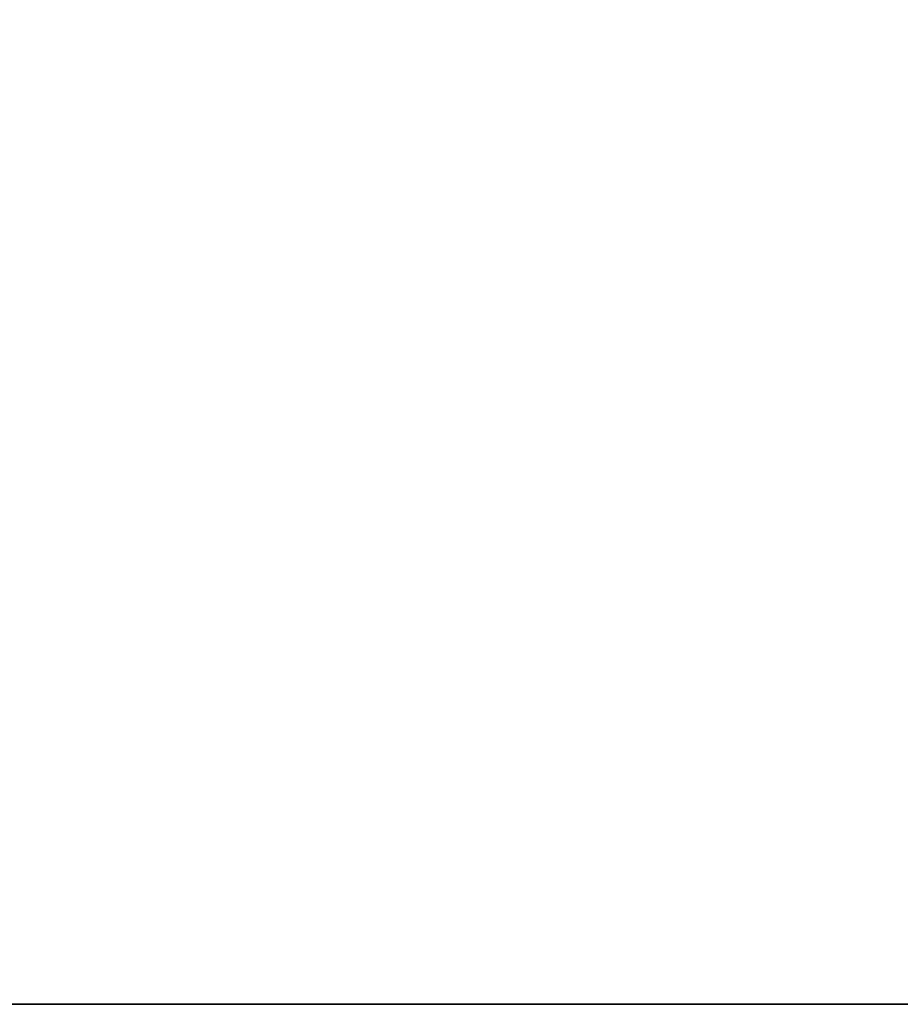
# Model space of a CAD drawing. Extents: x -194 to -26, y 38 to 110.
# Drawn here: x -166 to -161, y 88 to 93 of the extents above; entities that cross this region are included whole.
import ezdxf

# ---------------------------------------------------------------- set-up
doc = ezdxf.new("R2010")
doc.units = 0
doc.header["$LTSCALE"] = 96
doc.header["$MEASUREMENT"] = 0
for name, color, linetype in [('AFUST-3-SHLM', 7, 'Continuous'), ('AFUST-3-TPLM', 7, 'Continuous'), ('MAIN_FURN', 7, 'Continuous')]:
    doc.layers.add(name, color=color, linetype=linetype)

# ---------------------------------------------------------------- blocks, each defined once
blk = doc.blocks.new('ZN602022BCBCFL3')
at = {"layer": 'AFUST-3-SHLM', "color": 42, "linetype": 'Continuous'}
for points, invisible_edges in [([(59.375, -0.625, 4), (0.625, -19.25, 4), (59.375, -19.25, 4)], 1), ([(0.625, -0.625, 4), (0.625, -19.25, 4), (59.375, -0.625, 4)], 2), ([(0.625, -0.625, 4.625), (59.375, -19.25, 4.625), (0.625, -19.25, 4.625)], 1), ([(59.375, -0.625, 4.625), (59.375, -19.25, 4.625), (0.625, -0.625, 4.625)], 2), ([(0.625, -0.625, 13.3125), (29.6875, -19.25, 13.3125), (0.625, -19.25, 13.3125)], 1), ([(29.6875, -0.625, 13.3125), (29.6875, -19.25, 13.3125), (0.625, -0.625, 13.3125)], 2), ([(0.625, -19.25, 12.6875), (29.6875, -0.625, 12.6875), (0.625, -0.625, 12.6875)], 1), ([(29.6875, -19.25, 12.6875), (29.6875, -0.625, 12.6875), (0.625, -19.25, 12.6875)], 2), ([(0.625, -19.25, 4), (59.375, -19.25, 4.625), (59.375, -19.25, 4)], 1), ([(0.625, -19.25, 4.625), (59.375, -19.25, 4.625), (0.625, -19.25, 4)], 2), ([(0.625, -19.25, 12.6875), (29.6875, -19.25, 13.3125), (29.6875, -19.25, 12.6875)], 1), ([(0.625, -19.25, 13.3125), (29.6875, -19.25, 13.3125), (0.625, -19.25, 12.6875)], 2)]:
    blk.add_3dface(points, dxfattribs=dict(at, invisible_edges=invisible_edges))
at = {"layer": 'AFUST-3-TPLM', "color": 42, "linetype": 'Continuous'}
for points, invisible_edges in [([(0, -19.25, 21.375), (60, 0, 21.375), (0, 0, 21.375)], 1), ([(60, -19.25, 21.375), (60, 0, 21.375), (0, -19.25, 21.375)], 2), ([(60, -19.25, 22), (0, 0, 22), (60, 0, 22)], 1), ([(0, -19.25, 22), (0, 0, 22), (60, -19.25, 22)], 2), ([(0, -19.25, 21.375), (60, -19.25, 22), (60, -19.25, 21.375)], 1), ([(0, -19.25, 22), (60, -19.25, 22), (0, -19.25, 21.375)], 2)]:
    blk.add_3dface(points, dxfattribs=dict(at, invisible_edges=invisible_edges))

msp = doc.modelspace()

# ---------------------------------------------------------------- block references
at = {"layer": 'MAIN_FURN', "color": 65, "linetype": 'Continuous'}
msp.add_blockref('ZN602022BCBCFL3', (-170, 107), dxfattribs=at)

doc.saveas('drawing.dxf')
